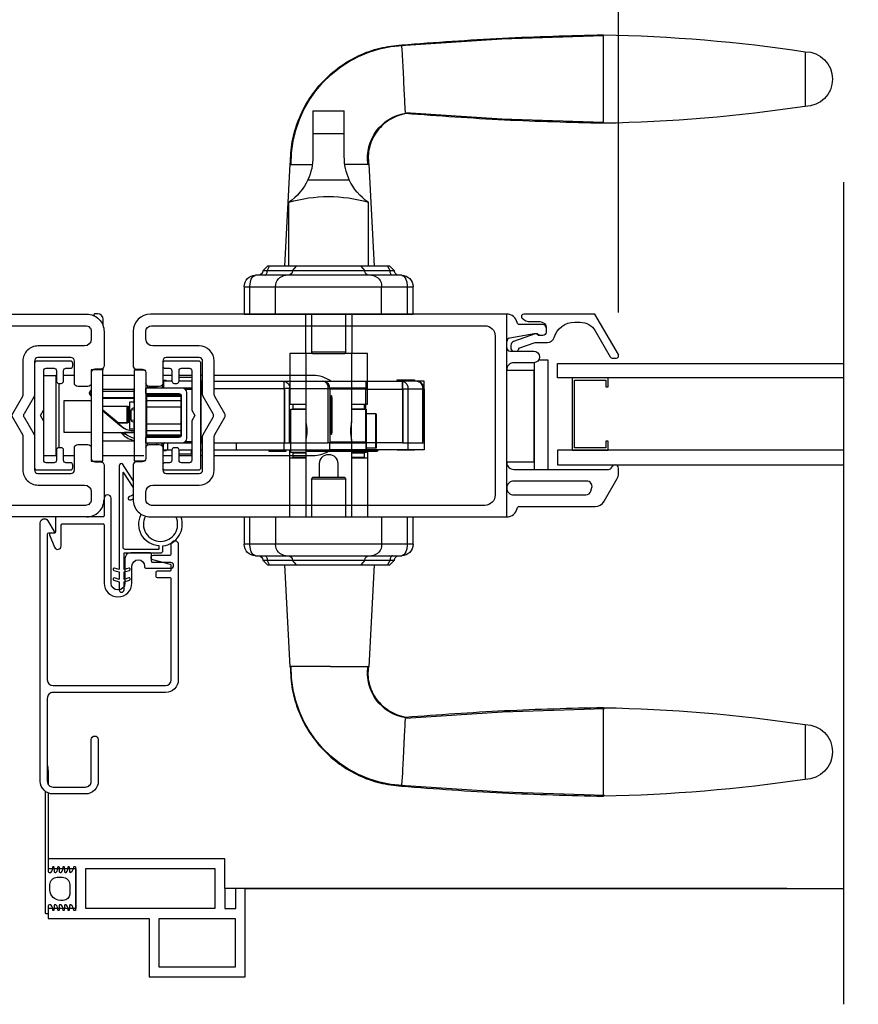
# Model space of a CAD drawing. Units: inches. Extents: x 54 to 185, y 8 to 63.
# Drawn here: x 168 to 175, y 9 to 18 of the extents above; entities that cross this region are included whole.
import ezdxf

# ---------------------------------------------------------------- set-up
doc = ezdxf.new("R2010")
doc.units = ezdxf.units.IN
doc.header["$LTSCALE"] = 0.5
doc.header["$MEASUREMENT"] = 0
doc.layers.add('DIM', color=8, linetype='Continuous')
doc.styles.add('Fraction', font='fracsimp.shx')
doc.dimstyles.new('Fraction', dxfattribs={"dimscale": 0, "dimtxt": 0.09, "dimasz": 0.1, "dimexe": 0.09, "dimexo": 0.0625, "dimgap": 0.02, "dimtad": 0, "dimtih": 1, "dimtoh": 1, "dimdec": 4, "dimzin": 0, "dimdsep": 46, "dimlunit": 5, "dimtxsty": 'Fraction', "dimcen": 0, "dimclrd": 256, "dimclre": 256, "dimclrt": 1, "dimadec": 1, "dimazin": 1, "dimtfac": 0.9, "dimtdec": 4, "dimtofl": 0, "dimtmove": 1, "dimatfit": 1, "dimfxl": 1, "dimfrac": 1, "dimtolj": 1, "dimtzin": 0, "dimlwd": -1, "dimlwe": -1, "dimarcsym": 0})

# ---------------------------------------------------------------- blocks, each defined once
blk = doc.blocks.new('*D14')
at = {"layer": 'DIM', "transparency": 16777216}
for p, q in [((142.0511, 15.6392), (142.0511, 21.8104)), ((182.6026, 15.6392), (182.6026, 21.8104)), ((142.6511, 21.2704), (160.9468, 21.2704)), ((182.0026, 21.2704), (163.7068, 21.2704))]:
    blk.add_line(p, q, dxfattribs=at)
for points in [[(142.6511, 21.3704), (142.6511, 21.1704), (142.0511, 21.2704)], [(182.0026, 21.3704), (182.0026, 21.1704), (182.6026, 21.2704)]]:
    blk.add_solid(points, dxfattribs=at)
at = {"layer": 'DIM', "color": 1, "transparency": 16777216, "insert": (162.3268, 21.2704), "char_height": 0.54, "attachment_point": 5, "style": 'Fraction'}
blk.add_mtext('\\A1;FRAME\\PWIDTH', dxfattribs=at)
blk = doc.blocks.new('*D13')
at = {"layer": 'DIM', "transparency": 16777216}
for p, q in [((164.3555, 15.0252), (164.3555, 19.4662)), ((172.9806, 15.0252), (172.9806, 19.4662)), ((164.9555, 18.9262), (167.8859, 18.9262)), ((172.3806, 18.9262), (169.4502, 18.9262))]:
    blk.add_line(p, q, dxfattribs=at)
for points in [[(164.9555, 19.0262), (164.9555, 18.8262), (164.3555, 18.9262)], [(172.3806, 19.0262), (172.3806, 18.8262), (172.9806, 18.9262)]]:
    blk.add_solid(points, dxfattribs=at)
at = {"layer": 'DIM', "color": 1, "transparency": 16777216, "insert": (168.6681, 18.9262), "char_height": 0.54, "attachment_point": 5, "style": 'Fraction'}
blk.add_mtext('\\A1;8{\\H0.900000x;\\S5#8;}', dxfattribs=at)
blk = doc.blocks.new('*D12')
at = {"layer": 'DIM', "transparency": 16777216}
for p, q in [((172.9806, 15.0252), (172.9806, 19.4669)), ((177.114, 15.0252), (177.114, 19.4669)), ((172.3806, 18.9269), (171.7806, 18.9269)), ((177.714, 18.9269), (178.314, 18.9269))]:
    blk.add_line(p, q, dxfattribs=at)
for points in [[(172.3806, 19.0269), (172.3806, 18.8269), (172.9806, 18.9269)], [(177.714, 19.0269), (177.714, 18.8269), (177.114, 18.9269)]]:
    blk.add_solid(points, dxfattribs=at)
at = {"layer": 'DIM', "color": 1, "transparency": 16777216, "insert": (175.0602, 19.6469), "char_height": 0.54, "attachment_point": 2, "style": 'Fraction'}
blk.add_mtext('\\A1;DAYLIGHT\\POPENING', dxfattribs=at)
blk = doc.blocks.new('HANDLE')
for p, q in [((-0.1348, 0), (-0.1348, 0.1946)), ((0.1348, 0.1946), (-0.1348, 0.1946)), ((0.1348, 0.1946), (0.1348, 0)), ((-0.1348, -0.1991), (-0.1348, 0)), ((0.1348, 0), (-0.1348, 0)), ((0.1348, 0), (0.1348, -0.1991)), ((-0.3461, -0.2652), (-0.3927, -1.144)), ((0.3789, -1.144), (0.3323, -0.2652)), ((0.1783, -0.3982), (-0.1783, -0.3982)), ((-0.3421, -0.5928), (-0.3421, -1.144)), ((0.3421, -1.144), (0.3421, -0.5928)), ((-0.5276, -1.144), (-0.5669, -1.1833)), ((-0.5669, -1.1833), (-0.5293, -1.1833)), ((-0.5088, -1.144), (-0.5293, -1.1833)), ((-0.5293, -1.1833), (-0.3121, -1.1833)), ((-0.5276, -1.144), (-0.5088, -1.144)), ((-0.5088, -1.144), (-0.2766, -1.144)), ((-0.2766, -1.144), (-0.3121, -1.1833)), ((-0.3121, -1.1833), (0.3121, -1.1833)), ((-0.2766, -1.144), (0.2766, -1.144)), ((0.2766, -1.144), (0.5088, -1.144)), ((0.3121, -1.1833), (0.2766, -1.144)), ((0.3121, -1.1833), (0.5293, -1.1833)), ((0.5088, -1.144), (0.5276, -1.144)), ((0.5293, -1.1833), (0.5088, -1.144)), ((0.5669, -1.1833), (0.5276, -1.144)), ((0.5293, -1.1833), (0.5669, -1.1833)), ((-0.6299, -1.2227), (-0.3688, -1.2227)), ((-0.3688, -1.2227), (0.3688, -1.2227)), ((0.3688, -1.2227), (0.6299, -1.2227)), ((-0.7283, -1.5573), (-0.7283, -1.3211)), ((-0.6784, -1.3211), (-0.7283, -1.3211)), ((-0.4574, -1.3211), (-0.6784, -1.3211)), ((-0.6784, -1.3211), (-0.6784, -1.5573)), ((0.4574, -1.3211), (-0.4574, -1.3211)), ((-0.4574, -1.5573), (-0.4574, -1.3211)), ((0.6784, -1.3211), (0.4574, -1.3211)), ((0.4574, -1.5573), (0.4574, -1.3211)), ((0.7283, -1.3211), (0.6784, -1.3211)), ((0.6784, -1.5573), (0.6784, -1.3211)), ((0.7283, -1.3211), (0.7283, -1.5573)), ((0.7283, -1.5573), (-0.7283, -1.5573)), ((-0.7283, -3.5436), (-0.7283, -3.3073)), ((0.7283, -3.3073), (-0.7283, -3.3073)), ((-0.6784, -3.3073), (-0.6784, -3.5436)), ((-0.4574, -3.3073), (-0.4574, -3.5436)), ((0.4574, -3.3073), (0.4574, -3.5436)), ((0.6784, -3.5436), (0.6784, -3.3073)), ((0.7283, -3.3073), (0.7283, -3.5436)), ((-0.7283, -3.5436), (-0.6784, -3.5436)), ((-0.6784, -3.5436), (-0.4574, -3.5436)), ((-0.4574, -3.5436), (0.4574, -3.5436)), ((0.4574, -3.5436), (0.6784, -3.5436)), ((0.6784, -3.5436), (0.7283, -3.5436)), ((-0.3688, -3.642), (-0.6299, -3.642)), ((0.3688, -3.642), (-0.3688, -3.642)), ((0.6299, -3.642), (0.3688, -3.642)), ((-0.5669, -3.6814), (-0.5276, -3.7207)), ((-0.5293, -3.6814), (-0.5669, -3.6814)), ((-0.5293, -3.6814), (-0.5088, -3.7207)), ((-0.3121, -3.6814), (-0.5293, -3.6814)), ((-0.5088, -3.7207), (-0.5276, -3.7207)), ((-0.2766, -3.7207), (-0.5088, -3.7207)), ((-0.3927, -3.7207), (-0.3461, -4.5994)), ((-0.3121, -3.6814), (-0.2766, -3.7207)), ((0.3121, -3.6814), (-0.3121, -3.6814)), ((0.2766, -3.7207), (-0.2766, -3.7207)), ((0.2766, -3.7207), (0.3121, -3.6814)), ((0.5088, -3.7207), (0.2766, -3.7207)), ((0.5293, -3.6814), (0.3121, -3.6814)), ((0.3323, -4.5994), (0.3789, -3.7207)), ((0.5088, -3.7207), (0.5293, -3.6814)), ((0.5276, -3.7207), (0.5088, -3.7207)), ((0.5276, -3.7207), (0.5669, -3.6814)), ((0.5669, -3.6814), (0.5293, -3.6814))]:
    blk.add_line(p, q)
at = {"flags": 128}
for points in [[(-0.6191, 0.76), (-1.4934, 0.8172), (-2.3691, 0.846)], [(-2.3691, 0.0944), (-1.4934, 0.1232), (-0.6624, 0.1776)], [(-0.5499, -1.2227), (-0.5459, -1.2219), (-0.542, -1.2197), (-0.5385, -1.2161), (-0.5354, -1.2112), (-0.5328, -1.2052), (-0.5309, -1.1984), (-0.5297, -1.191), (-0.5293, -1.1833)], [(0.5499, -1.2227), (0.5459, -1.2219), (0.542, -1.2197), (0.5385, -1.2161), (0.5354, -1.2112), (0.5328, -1.2052), (0.5309, -1.1984), (0.5297, -1.191), (0.5293, -1.1833)], [(-0.6299, -1.2227), (-0.6301, -1.2227), (-0.6348, -1.2232), (-0.6509, -1.232), (-0.6524, -1.2334), (-0.667, -1.2567), (-0.6747, -1.2824), (-0.6783, -1.3135), (-0.6784, -1.3211)], [(0.6784, -1.3211), (0.6783, -1.3135), (0.6747, -1.2824), (0.667, -1.2567), (0.6524, -1.2334), (0.6509, -1.232), (0.6348, -1.2232), (0.6301, -1.2227), (0.6299, -1.2227)], [(-0.6784, -3.5436), (-0.6783, -3.5512), (-0.6747, -3.5823), (-0.667, -3.608), (-0.6524, -3.6313), (-0.6509, -3.6327), (-0.6348, -3.6415), (-0.6301, -3.642), (-0.6299, -3.642)], [(0.6299, -3.642), (0.6301, -3.642), (0.6348, -3.6415), (0.6509, -3.6327), (0.6524, -3.6313), (0.667, -3.608), (0.6747, -3.5823), (0.6783, -3.5512), (0.6784, -3.5436)], [(-0.5499, -3.642), (-0.5459, -3.6427), (-0.542, -3.645), (-0.5385, -3.6486), (-0.5354, -3.6535), (-0.5328, -3.6595), (-0.5309, -3.6663), (-0.5297, -3.6737), (-0.5293, -3.6814)], [(0.5499, -3.642), (0.5459, -3.6427), (0.542, -3.645), (0.5385, -3.6486), (0.5354, -3.6535), (0.5328, -3.6595), (0.5309, -3.6663), (0.5297, -3.6737), (0.5293, -3.6814)], [(-0.6624, -5.0423), (-1.4988, -4.9877), (-2.3795, -4.9589)], [(-2.3795, -5.7109), (-1.4988, -5.6821), (-0.6195, -5.6247)]]:
    blk.add_lwpolyline(points, dxfattribs=at)
for centre, radius, start, end in [((-2.1292, -12.4799), 13.3341, 91.03065, 98.53951), ((-4.1093, 0.4702), 0.2362, 90.01726, 270.01689), ((-0.6918, -0.2529), 1.015, 359.26284, 86.89885), ((-2.1292, 13.4203), 13.3342, 261.46028, 268.96929), ((-0.7287, -0.2109), 0.3925, 351.35031, 80.547), ((-0.6124, -0.1991), 0.4775, 335.3611, 0.00014), ((0.6124, -0.1991), 0.4775, 180.00064, 204.63812), ((-0.6124, -0.1991), 0.4775, 304.4669, 335.36133), ((0.6124, -0.1991), 0.4775, 204.63864, 235.53354), ((0, -1.7505), 1.2072, 73.53652, 106.46348), ((-0.6063, -1.1833), 0.0394, 269.99912, 359.99992), ((-0.3496, -1.1852), 0.0376, 273.15218, 2.83377), ((0.3496, -1.1852), 0.0376, 177.16623, 266.84782), ((0.6063, -1.1833), 0.0394, 180.00179, 269.99917), ((-0.6299, -1.3211), 0.0984, 89.99917, 180.00087), ((-0.3636, -1.3165), 0.0939, 93.14953, 182.8364), ((0.3636, -1.3165), 0.0939, 357.1636, 86.85047), ((0.6299, -1.3211), 0.0984, 0.00035, 90.00029), ((-0.6299, -3.5436), 0.0984, 179.99924, 270.00067), ((-0.3636, -3.5482), 0.0939, 177.16365, 266.85037), ((0.3636, -3.5482), 0.0939, 273.14963, 2.83635), ((0.6299, -3.5436), 0.0984, 269.99987, 359.99953), ((-0.6063, -3.6814), 0.0394, 359.99999, 90.00108), ((-0.3496, -3.6795), 0.0376, 357.16613, 86.84802), ((0.3496, -3.6795), 0.0376, 93.15198, 182.83387), ((0.6063, -3.6814), 0.0394, 90.00064, 179.9983), ((-0.7287, -4.6538), 0.3925, 279.45363, 8.65002), ((-0.6912, -4.613), 1.0137, 273.06799, 0.80467), ((-2.1292, -18.285), 13.3342, 91.03066, 98.5395), ((-4.1093, -5.3349), 0.2362, 90.01692, 270.01666), ((-2.1292, 7.6153), 13.3343, 261.4603, 268.96926)]:
    blk.add_arc(centre, radius, start, end)
for points, knots in [([(-0.6302, 0.7656), (-0.9197, 0.7871), (-1.4986, 0.8301), (-2.0789, 0.8448), (-2.3691, 0.8521)], [0, 0, 0, 0, 0.5, 1, 1, 1, 1]), ([(-2.3691, 0.0883), (-2.3691, 0.0908), (-2.3691, 0.1005), (-2.3691, 0.1219), (-2.3691, 0.1567), (-2.3691, 0.2036), (-2.3691, 0.2607), (-2.3691, 0.3259), (-2.3691, 0.3966), (-2.3691, 0.4702), (-2.3691, 0.5437), (-2.3691, 0.6145), (-2.3691, 0.6796), (-2.3691, 0.7368), (-2.3691, 0.7837), (-2.3691, 0.8185), (-2.3691, 0.84), (-2.3691, 0.8497), (-2.3691, 0.8521)], [0, 0, 0, 0, 0.009602, 0.038049, 0.084249, 0.146426, 0.222191, 0.308631, 0.402426, 0.49997, 0.597516, 0.691314, 0.777761, 0.853533, 0.915719, 0.961928, 0.990387, 1, 1, 1, 1]), ([(0.3314, -0.266), (0.3279, -0.2002), (0.3211, -0.0688), (0.2643, 0.121), (0.1756, 0.2961), (0.0556, 0.4508), (-0.0908, 0.5794), (-0.2579, 0.6773), (-0.4396, 0.7439), (-0.5668, 0.7584), (-0.6302, 0.7656)], [0, 0, 0, 0, 0.1270218, 0.2534467, 0.3793137, 0.5046012, 0.6293143, 0.7534528, 0.8770031, 1, 1, 1, 1]), ([(-4.1093, 0.7064), (-4.1093, 0.7004), (-4.1093, 0.6774), (-4.1093, 0.6288), (-4.1093, 0.556), (-4.1093, 0.4702), (-4.1093, 0.3844), (-4.1093, 0.3117), (-4.1093, 0.263), (-4.1093, 0.24), (-4.1093, 0.234)], [0, 0, 0, 0, 0.03807, 0.146462, 0.308675, 0.500014, 0.691352, 0.853558, 0.961941, 1, 1, 1, 1]), ([(-0.6627, 0.1821), (-0.6625, 0.1858), (-0.6611, 0.2096), (-0.6579, 0.2639), (-0.6535, 0.3508), (-0.6486, 0.4545), (-0.644, 0.5602), (-0.6391, 0.6524), (-0.6353, 0.7169), (-0.6313, 0.7489), (-0.6302, 0.7582)], [0, 0, 0, 0, 0.0193157, 0.1241381, 0.2824696, 0.4715855, 0.664296, 0.8321298, 0.951788, 1, 1, 1, 1]), ([(-2.3691, 0.0883), (-2.0845, 0.0955), (-1.5152, 0.1097), (-0.9473, 0.1513), (-0.6633, 0.1721)], [0, 0, 0, 0, 0.499997, 1, 1, 1, 1]), ([(-0.6633, 0.1721), (-0.6379, 0.1657), (-0.5874, 0.1529), (-0.5186, 0.1163), (-0.4585, 0.0688), (-0.4093, 0.0114), (-0.3725, -0.0535), (-0.3493, -0.123), (-0.339, -0.1949), (-0.3437, -0.2424), (-0.3461, -0.266)], [0, 0, 0, 0, 0.131287, 0.260766, 0.388455, 0.514359, 0.638454, 0.760771, 0.881265, 1, 1, 1, 1]), ([(-0.3353, -0.266), (-0.3323, -0.266), (-0.3102, -0.266), (-0.2589, -0.266), (-0.1967, -0.266), (-0.1536, -0.266), (-0.1397, -0.266)], [0, 0, 0, 0, 0.046005, 0.33832, 0.787388, 1, 1, 1, 1]), ([(0.3323, -0.266), (0.3234, -0.266), (0.2893, -0.266), (0.2252, -0.266), (0.17, -0.266), (0.14, -0.266)], [0, 0, 0, 0, 0.13876, 0.533201, 1, 1, 1, 1]), ([(0.3789, -3.7207), (0.3765, -3.7207), (0.3667, -3.7207), (0.345, -3.7207), (0.3177, -3.7207), (0.2977, -3.7207), (0.2896, -3.7207)], [0, 0, 0, 0, 0.083014, 0.328888, 0.728149, 1, 1, 1, 1]), ([(-0.6633, -5.0368), (-0.6379, -5.0304), (-0.5874, -5.0176), (-0.5186, -4.981), (-0.4585, -4.9335), (-0.4093, -4.8761), (-0.3725, -4.8112), (-0.3493, -4.7416), (-0.339, -4.6698), (-0.3437, -4.6223), (-0.3461, -4.5987)], [0, 0, 0, 0, 0.131287, 0.260766, 0.388454, 0.514359, 0.638454, 0.760771, 0.881265, 1, 1, 1, 1]), ([(0.3314, -4.5987), (0.3279, -4.6645), (0.3211, -4.7959), (0.2643, -4.9857), (0.1756, -5.1608), (0.0556, -5.3155), (-0.0908, -5.4441), (-0.2579, -5.542), (-0.4396, -5.6086), (-0.5668, -5.6231), (-0.6302, -5.6303)], [0, 0, 0, 0, 0.127022, 0.253447, 0.379314, 0.504601, 0.629314, 0.753453, 0.877003, 1, 1, 1, 1]), ([(-0.0731, -4.5987), (-0.1092, -4.5987), (-0.1745, -4.5987), (-0.2589, -4.5987), (-0.3102, -4.5987), (-0.3323, -4.5987), (-0.3353, -4.5987)], [0, 0, 0, 0, 0.412716, 0.747662, 0.965687, 1, 1, 1, 1]), ([(-0.0158, -4.5987), (0.0284, -4.5987), (0.1102, -4.5987), (0.2174, -4.5987), (0.2893, -4.5987), (0.3234, -4.5987), (0.3323, -4.5987)], [0, 0, 0, 0, 0.380674, 0.705493, 0.923358, 1, 1, 1, 1]), ([(-2.3691, -5.7168), (-2.3691, -5.7143), (-2.3691, -5.7047), (-2.3691, -5.6832), (-2.3691, -5.6484), (-2.3691, -5.6015), (-2.3691, -5.5444), (-2.3691, -5.4792), (-2.3691, -5.4085), (-2.3691, -5.3349), (-2.3691, -5.2614), (-2.3691, -5.1907), (-2.3691, -5.1255), (-2.3691, -5.0683), (-2.3691, -5.0215), (-2.3691, -4.9866), (-2.3691, -4.9652), (-2.3691, -4.9555), (-2.3691, -4.953)], [0, 0, 0, 0, 0.009602, 0.038049, 0.084249, 0.146426, 0.222191, 0.308631, 0.402426, 0.49997, 0.597516, 0.691314, 0.777761, 0.853533, 0.915719, 0.961928, 0.990387, 1, 1, 1, 1]), ([(-2.3691, -4.953), (-2.0845, -4.9602), (-1.5152, -4.9744), (-0.9473, -5.016), (-0.6633, -5.0368)], [0, 0, 0, 0, 0.499997, 1, 1, 1, 1]), ([(-0.6305, -5.6229), (-0.6315, -5.6136), (-0.6351, -5.581), (-0.6393, -5.5158), (-0.644, -5.423), (-0.6479, -5.335), (-0.6508, -5.2733), (-0.6525, -5.2372), (-0.6549, -5.1894), (-0.658, -5.1278), (-0.6611, -5.074), (-0.6625, -5.0504), (-0.6627, -5.0467)], [0, 0, 0, 0, 0.048374, 0.170357, 0.339479, 0.531755, 0.62807, 0.660502, 0.719856, 0.876982, 0.980925, 1, 1, 1, 1]), ([(-4.1093, -5.0987), (-4.1093, -5.1047), (-4.1093, -5.1277), (-4.1093, -5.1763), (-4.1093, -5.2491), (-4.1093, -5.3349), (-4.1093, -5.4207), (-4.1093, -5.4935), (-4.1093, -5.5421), (-4.1093, -5.5651), (-4.1093, -5.5711)], [0, 0, 0, 0, 0.038061, 0.146452, 0.308668, 0.500015, 0.691359, 0.853569, 0.961949, 1, 1, 1, 1]), ([(-0.6302, -5.6303), (-0.9197, -5.6518), (-1.4986, -5.6948), (-2.0789, -5.7095), (-2.3691, -5.7168)], [0, 0, 0, 0, 0.5, 1, 1, 1, 1])]:
    blk.add_open_spline(points, degree=3, knots=knots)
for points in [[(-0.6302, 0.7656), (-0.6299, 0.7636)], [(-0.0158, -4.5987), (-0.0731, -4.5987)], [(-0.6295, -5.6282), (-0.6302, -5.6303)]]:
    blk.add_open_spline(points, degree=1)

msp = doc.modelspace()

# ---------------------------------------------------------------- linework, layer by layer
msp.add_lwpolyline([(174.92231, 9.05559), (174.92231, 16.14768)])
at = {"color": 7, "linetype": 'Continuous'}
for points in [[(165.32006, 15.01018), (168.39306, 15.01018, -0.4142138), (168.54306, 14.86018), (168.54306, 14.56518, -0.4142153), (168.51306, 14.53518), (168.46306, 14.53518, 0.4142132), (168.43306, 14.50518), (168.43306, 14.41518, -0.4142142), (168.40306, 14.38518), (168.31706, 14.38518, -0.4142143), (168.28706, 14.41518), (168.28706, 14.60518, 0.414213), (168.25706, 14.63518), (167.97306, 14.63518, 0.4142141), (167.94306, 14.60518), (167.94306, 14.31474, -0.1316518), (167.93904, 14.29974), (167.85268, 14.15016, 0.2679451), (167.85268, 14.12016), (167.93904, 13.97057, -0.1316523), (167.94306, 13.95557), (167.94306, 13.66518, 0.4142145), (167.97306, 13.63518), (168.25706, 13.63518, 0.4142134), (168.28706, 13.66518), (168.28706, 13.85518, -0.4142129), (168.31706, 13.88518), (168.40306, 13.88518, -0.4142128), (168.43306, 13.85518), (168.43306, 13.76518, 0.4142138), (168.46306, 13.73518), (168.51306, 13.73518, -0.4142136), (168.54306, 13.70518), (168.54306, 13.41018), (168.54306, 13.27018, -0.414214), (168.53306, 13.26018), (168.39306, 13.26018), (165.32006, 13.26018)], [(168.53519, 14.90814), (168.53519, 14.96588, 0.4142133), (168.48795, 15.01313), (168.46525, 15.01313, 0.7732928), (168.46046, 14.99469, -0.0171295), (168.46901, 14.98953)], [(172.10409, 14.69018, 0.2265603), (172.12073, 14.71534), (172.26121, 14.76518), (172.36606, 14.76518, 0.3295873), (172.42343, 14.8076, -0.3295889), (172.60271, 14.94018), (172.64883, 14.94018, -0.26795), (172.77874, 14.86518), (172.90864, 14.64018, 0.2679429), (172.92596, 14.63018), (172.9606, 14.63018, 0.5773547), (172.97792, 14.66018), (172.77585, 15.01018), (172.16163, 15.01018, 0.6681754), (172.14749, 14.97603), (172.14905, 14.97447, 0.1989108), (172.21976, 14.94518), (172.30106, 14.94518, -0.4142124), (172.35606, 14.89018, 0.4142152), (172.32606, 14.92018), (172.12423, 14.92018, -0.3616232), (172.10456, 14.93654, 0.3616188), (172.01606, 15.01018), (168.94306, 15.01018, 0.4142129), (168.79306, 14.86018), (168.79306, 14.56518, 0.4142147), (168.82306, 14.53518), (168.87306, 14.53518, -0.4142124), (168.90306, 14.50518), (168.90306, 14.41518), (168.90306, 13.85518), (168.90306, 13.76518, -0.4142138), (168.87306, 13.73518), (168.82306, 13.73518, 0.4142137), (168.79306, 13.70518), (168.79306, 13.41018, 0.4142137), (168.94306, 13.26018), (172.01606, 13.26018), (172.01606, 15.01018)], [(165.42006, 14.63518), (165.42006, 14.82018, -0.4142137), (165.51006, 14.91018), (168.38306, 14.91018, -0.4142146), (168.43306, 14.86018), (168.43306, 14.79518, -0.4142133), (168.37306, 14.73518), (167.97306, 14.73518, 0.414214), (167.84306, 14.60518), (167.84306, 14.31474, -0.1316518), (167.83904, 14.29974), (167.75268, 14.15016, 0.2679451), (167.75268, 14.12016), (167.83904, 13.97057, -0.1316523), (167.84306, 13.95557), (167.84306, 13.66514, 0.4142137), (167.97306, 13.53514), (168.37306, 13.53514, -0.4142135), (168.43306, 13.47514), (168.43306, 13.41014, -0.4142136), (168.38306, 13.36014), (165.51006, 13.36014, -0.4142137), (165.42006, 13.45014), (165.42006, 13.63518)], [(172.35606, 14.89018), (172.35606, 14.85518, -0.414216), (172.32606, 14.82518), (172.30849, 14.82518), (172.28606, 14.82518, 0.4402993), (172.26001, 14.83903), (172.07436, 14.77316, 0.3175368), (172.05106, 14.74018), (172.05106, 14.72018, 0.2632611), (172.06804, 14.69018)], [(172.30849, 14.82518, -0.1989141), (172.28728, 14.83396, 0.1989091), (172.27228, 14.84018), (172.25865, 14.84018, 0.0430658), (172.25351, 14.83973), (172.04092, 14.80276, 0.3646388), (172.01606, 14.77321)], [(172.01606, 14.72018, 0.4142175), (172.04607, 14.69018), (172.24803, 14.69018, -0.9999973), (172.24803, 14.59018), (172.07607, 14.59018, 0.414214), (172.01606, 14.53018)], [(168.90306, 13.85518, -0.4142133), (168.93306, 13.88518), (169.01906, 13.88518, -0.4142135), (169.04906, 13.85518), (169.04906, 13.66518, 0.4142134), (169.07906, 13.63518), (169.36306, 13.63518, 0.4142124), (169.39306, 13.66518), (169.39306, 13.95557, -0.1316542), (169.39708, 13.97057), (169.48345, 14.12016, 0.2679489), (169.48345, 14.15016), (169.39708, 14.29974, -0.1316534), (169.39306, 14.31474), (169.39306, 14.60518, 0.4142119), (169.36306, 14.63518), (169.07906, 14.63518, 0.414213), (169.04906, 14.60518), (169.04906, 14.41518, -0.4142143), (169.01906, 14.38518), (168.93306, 14.38518, -0.4142142), (168.90306, 14.41518)], [(170.28271, 14.6712), (170.28271, 14.07906, -0.1124892), (170.28271, 13.92476), (170.28271, 13.26018)], [(170.67641, 14.23419), (170.81421, 14.23419), (170.81421, 14.6712), (170.67641, 14.6712), (170.67641, 14.07906, 0.1124893), (170.67641, 13.92476), (170.67641, 13.26018)], [(170.49744, 14.43045, 0.1624383), (170.34732, 14.48055), (169.49306, 14.48055)], [(168.53137, 14.36152, -0.0732568), (168.53161, 14.36156), (168.80306, 14.36156)], [(169.29856, 14.3714), (169.21645, 14.3714), (168.90149, 14.3714), (168.90149, 14.32415), (169.18889, 14.32415, -0.4142125), (169.20858, 14.30447), (169.20858, 13.96589, -0.4142135), (169.18889, 13.9462), (168.90149, 13.9462), (168.90149, 13.89896), (169.21645, 13.89896), (169.29856, 13.89896)], [(169.0448, 14.39975), (169.0448, 14.38321, 0.1316527), (169.04796, 14.3714)], [(169.07955, 14.43045, 0.317851), (169.06842, 14.43833), (169.04906, 14.43833)], [(169.05661, 14.42652, 0.3096341), (169.04906, 14.43753)], [(169.05661, 14.38321, 0.1300127), (169.05815, 14.37737)], [(169.07562, 14.43045, 0.317851), (169.06448, 14.43833), (169.06448, 14.43045)], [(169.08272, 14.43045, 0.3178406), (169.07158, 14.43833)], [(169.21645, 13.89896, 0.4142126), (169.25582, 13.93833), (169.25582, 14.33203, 0.4142125), (169.21645, 14.3714)], [(169.49306, 14.43045), (170.09752, 14.43045, -0.3970771), (170.14206, 14.36746), (170.10031, 14.36746), (170.10031, 13.89896)], [(169.49306, 13.8399), (169.68336, 13.8399), (170.09675, 13.8399), (170.49045, 13.8399), (170.49045, 13.89896), (170.8007, 13.89896), (170.8007, 14.36352), (171.11566, 14.36352), (171.11566, 13.89896), (170.8007, 13.89896), (170.8007, 13.84778, 0.1826568), (170.80267, 13.84257)], [(170.09752, 14.36746), (170.09752, 13.89896), (170.12666, 13.89896), (170.14206, 13.89896), (170.14206, 14.36746), (170.47671, 14.36746, 0.3970781), (170.43217, 14.43045), (170.8007, 14.43045), (170.8007, 14.36352), (170.49122, 14.36352)], [(170.10031, 14.36746, 0.3970744), (170.09752, 14.3714)], [(170.49122, 14.36746, 0.352545), (170.44167, 14.429)], [(171.30224, 14.3714), (171.30267, 14.3714), (171.30267, 14.43045), (171.24364, 14.43045), (171.11569, 14.43045, -0.3970741), (171.16302, 14.36352), (171.16302, 13.89896)], [(171.24364, 14.43045, -0.3970785), (171.29097, 14.36352), (171.16302, 14.36352), (171.12126, 14.36352, 0.3970777), (171.11569, 14.3714)], [(171.30271, 14.36352, 0.2978894), (171.26262, 14.42483)], [(171.30271, 13.91014, 0.1120591), (171.30464, 13.91864), (171.30464, 14.35171, 0.1120548), (171.30271, 14.36021)], [(168.43306, 14.35076), (168.43097, 14.35063, 0.3967691), (168.41616, 14.33491)], [(168.43306, 14.33552), (168.43023, 14.33542), (168.42537, 14.33524), (168.42144, 14.3351), (168.41854, 14.335), (168.41676, 14.33493), (168.41616, 14.33491), (168.41616, 14.334, 0.2852884), (168.42868, 14.3196, 0.3198085), (168.42868, 14.3052, -0.2080003), (168.41616, 14.334)], [(170.49727, 13.97179, 0.1903867), (170.50198, 13.99148), (170.50198, 14.28675), (170.49122, 14.28675)], [(168.80464, 14.18281), (168.77785, 14.18056), (168.77785, 14.18082, -0.3899092), (168.79589, 14.20044), (168.80464, 14.20117)], [(168.02306, 14.0854, 0.1316494), (168.02199, 14.0894), (167.99556, 14.13518), (168.02199, 14.18095, 0.1316483), (168.02306, 14.18495)], [(168.53149, 14.1748), (168.65845, 14.06826), (168.68963, 14.0421, 0.1763281), (168.79086, 14.00526), (168.80306, 14.00526)], [(168.75149, 14.11131, 0.2194478), (168.75936, 14.10939)], [(168.74362, 14.07013), (168.66351, 14.07013), (168.69469, 14.04238, 0.1853164), (168.79086, 14.00526)], [(168.80464, 14.07706), (168.79589, 14.07779, -0.3899081), (168.77785, 14.09741), (168.77785, 14.09767), (168.80464, 14.09542)], [(168.70662, 13.96956, 0.1422882), (168.80464, 13.92004)], [(168.72005, 13.98395, 0.1369742), (168.80464, 13.9401)], [(169.06842, 13.89896, 0.4142145), (169.05661, 13.88715)], [(169.04906, 13.83283, 0.3096324), (169.05661, 13.84384)], [(169.04906, 13.83203), (169.06842, 13.83203, 0.3178374), (169.07955, 13.8399)], [(169.07562, 13.8399, -0.3178374), (169.06448, 13.83203), (169.06448, 13.8399)], [(169.07158, 13.83203, 0.3178374), (169.08272, 13.8399)], [(169.49306, 13.7898), (170.34732, 13.7898, 0.1333859), (170.47379, 13.82415)], [(170.90364, 13.83514, -0.3939077), (170.89186, 13.82415), (170.29616, 13.82415, -0.3939077), (170.28438, 13.83514)], [(170.40082, 13.60427), (170.40082, 13.72041, -0.4142141), (170.47956, 13.79915, -0.4142139), (170.5583, 13.72041), (170.5583, 13.60427)], [(168.79306, 13.57554), (168.70231, 13.71802, 0.5402974), (168.6733, 13.70135), (168.6733, 12.80671), (168.63308, 12.81853, 1.0000025), (168.62788, 12.79921), (168.6733, 12.78601), (168.67329, 12.72172), (168.63299, 12.73353, 0.9999974), (168.62779, 12.71421), (168.67329, 12.70102), (168.67329, 12.6312, 0.9999996), (168.7153, 12.63119), (168.7153, 12.70095), (168.76098, 12.71406, 1.0000002), (168.75582, 12.73338), (168.7153, 12.72164), (168.71531, 12.78596), (168.76106, 12.79906, 1.0000009), (168.75591, 12.81838), (168.71531, 12.80667), (168.71531, 12.95018), (169.03033, 12.95018, 0.4142256), (169.05033, 12.97018), (169.05033, 13.01017, 0.4857678), (169.2065, 13.26018)], [(172.01606, 13.73018, 0.4142138), (172.07607, 13.67018), (172.89332, 13.67018, 0.3211411), (172.92172, 13.69052, -0.3211272), (172.94918, 13.71018)], [(172.01606, 13.26018, 0.3616202), (172.10456, 13.33381, -0.3616379), (172.12423, 13.35018), (172.77694, 13.35018, 0.2679508), (172.85488, 13.39518), (172.96812, 13.59131, 0.1316496), (172.98018, 13.63631), (172.98018, 13.68118, 0.4142093), (172.95118, 13.71018)], [(168.79306, 13.51558), (168.71272, 13.64172, 0.7501761), (168.7035, 13.63903), (168.7035, 13.00219, 0.4142127), (168.7235, 12.98219), (169.01333, 12.98219, 0.4142161), (169.01833, 12.98719), (169.01833, 13.00945, -0.5419026), (168.86367, 13.28291)], [(168.13306, 13.26018, 0.4142118), (168.12306, 13.25018), (168.12306, 13.13018, -0.414214), (168.11306, 13.12018), (168.08306, 13.12018, 0.5186503), (168.07365, 13.10681), (168.11569, 12.99908, 0.8293536), (168.17306, 13.00988), (168.17306, 13.19018, -0.4142129), (168.18306, 13.20018), (168.53306, 13.20018, -0.414214), (168.54306, 13.19018), (168.54306, 12.69018, 0.9999998), (168.78306, 12.69018), (168.78306, 12.83518, -1), (168.89306, 12.83518), (168.89306, 12.82718, 0.4142167), (168.90306, 12.81718), (169.11806, 12.81718, 0.9999994), (169.11806, 12.86718), (168.96306, 12.86718, -0.4142173), (168.95306, 12.87718), (168.95306, 12.94018, 0.4142113), (168.94306, 12.95018), (168.77306, 12.95018, 0.4142134), (168.72306, 12.90018), (168.72306, 12.69018, -0.9999994), (168.60306, 12.69018), (168.60306, 13.42118, 1), (168.54306, 13.42118)], [(168.79306, 13.45499, -0.1832334), (168.76318, 13.43642, 1.0123369), (168.76947, 13.40624, 0.0766113), (168.79306, 13.41541)], [(168.39306, 13.26018, 0.4142137), (168.54306, 13.41018)], [(168.9002, 13.26643, 0.5673073), (169.03011, 13.04908, 0.5516955), (169.1632, 13.26018)], [(168.05235, 11.12461, -0.0289326), (168.05956, 11.06847), (168.05956, 10.95553)], [(168.05956, 10.87914), (168.05956, 10.20269, 0.4142129), (168.06956, 10.19269), (168.0814, 10.19269, 0.2223854), (168.08678, 10.1952, 0.1943136), (168.10102, 10.2394, -0.4354842), (168.10501, 10.24369), (168.10679, 10.24369, -0.3971227), (168.11078, 10.23992), (168.11317, 10.19928, 0.397122), (168.12016, 10.19269), (168.1254, 10.19269, 0.2223854), (168.13078, 10.1952, 0.1943136), (168.14502, 10.2394, -0.4354865), (168.14901, 10.24369), (168.15079, 10.24369, -0.3971227), (168.15478, 10.23992), (168.15717, 10.19928, 0.397122), (168.16416, 10.19269), (168.1694, 10.19269, 0.2223854), (168.17478, 10.1952, 0.1943136), (168.18902, 10.2394, -0.4354865), (168.19301, 10.24369), (168.19479, 10.24369, -0.3971227), (168.19878, 10.23992), (168.20117, 10.19928, 0.3971251), (168.20816, 10.19269), (168.21341, 10.19269, 0.2223854), (168.21878, 10.1952, 0.194313), (168.23302, 10.2394, -0.4354838), (168.23701, 10.24369), (168.23886, 10.24369, -0.3914742), (168.24285, 10.24), (168.24606, 10.19914, 0.391487), (168.25303, 10.19269), (168.25314, 10.19269, 0.1675196), (168.25745, 10.19417, 0.2169455), (168.28116, 10.23976, -0.3728206), (168.28512, 10.24319), (168.29256, 10.24319, -0.414221), (168.29656, 10.23919), (168.29656, 9.86819, -0.414221), (168.29256, 9.86419), (168.28512, 9.86419, -0.3728206), (168.28116, 9.86762, 0.2169455), (168.25745, 9.9132, 0.1675196), (168.25314, 9.91469), (168.25303, 9.91469, 0.391487), (168.24606, 9.90823), (168.24285, 9.86737, -0.3914742), (168.23886, 9.86369), (168.23701, 9.86369, -0.4354838), (168.23302, 9.86797, 0.194313), (168.21878, 9.91217, 0.2223854), (168.21341, 9.91469), (168.20816, 9.91469, 0.3971251), (168.20117, 9.9081), (168.19878, 9.86745, -0.3971478), (168.19479, 9.86369), (168.19301, 9.86369, -0.4354865), (168.18902, 9.86797, 0.1943136), (168.17478, 9.91217, 0.2223854), (168.1694, 9.91469), (168.16416, 9.91469, 0.397122), (168.15717, 9.9081), (168.15478, 9.86745, -0.3971478), (168.15079, 9.86369), (168.14901, 9.86369, -0.4354865), (168.14502, 9.86797, 0.1943136), (168.13078, 9.91217, 0.2223854), (168.1254, 9.91469), (168.12016, 9.91469, 0.397122), (168.11317, 9.9081), (168.11078, 9.86745, -0.3971478), (168.10679, 9.86369), (168.10501, 9.86369, -0.4354842), (168.10102, 9.86797, 0.1943136), (168.08678, 9.91217, 0.2223854), (168.0814, 9.91469), (168.07156, 9.91469, 0.4142129), (168.06156, 9.90469), (168.06156, 9.84369, -0.4141938), (168.05456, 9.83669), (168.04356, 9.83669, -0.4141908), (168.03656, 9.84369), (168.03656, 10.89255)]]:
    msp.add_lwpolyline(points, format="xyb", dxfattribs=at)
for points in [[(170.27888, 15.01018), (170.27888, 14.6712)], [(170.33193, 15.01018), (170.33193, 14.68577)], [(170.6272, 14.68577), (170.6272, 15.01018)], [(170.68025, 15.01018), (170.68025, 14.6712)], [(170.33837, 14.6712), (170.28271, 14.6712), (170.14492, 14.6712), (170.14492, 14.23419), (170.28271, 14.23419)], [(170.67641, 14.6712), (170.62076, 14.6712)], [(172.29126, 14.61506), (172.3704, 14.61506), (172.3704, 13.67018)], [(168.53149, 14.52888), (168.43306, 14.52888), (168.43306, 13.74147), (168.53149, 13.74147), (168.53149, 14.52888), (168.53519, 14.52888), (168.53519, 14.54492)], [(168.47613, 14.53518), (168.47613, 14.52888)], [(168.89146, 13.74148), (168.80464, 13.74148), (168.80464, 14.52888), (168.89146, 14.52888)], [(172.25229, 14.59036), (172.25229, 13.67018)], [(174.92231, 14.46018), (172.45356, 14.46018), (172.45356, 14.58518), (174.92231, 14.58518)], [(168.02306, 14.48055), (168.12766, 14.48055)], [(168.13166, 14.48055), (168.12766, 14.48055), (168.12766, 13.7898), (168.13166, 13.7898)], [(168.28706, 14.48055), (168.19416, 14.48055)], [(168.80464, 14.48055), (168.53149, 14.48055)], [(169.12746, 14.48055), (169.04906, 14.48055)], [(169.29856, 14.48055), (169.18996, 14.48055)], [(169.18996, 14.46589), (169.29856, 14.46589)], [(169.39306, 14.48055), (169.37856, 14.48055)], [(171.07039, 14.43045), (171.07039, 14.44226), (171.21999, 14.44226), (171.21999, 14.43045)], [(172.01606, 13.73648), (172.25229, 13.73648), (172.25229, 14.52388), (172.01606, 14.52388)], [(172.89056, 13.83518), (172.89056, 13.91318), (172.87056, 13.91318), (172.87056, 13.85518), (172.59856, 13.85518), (172.59856, 14.44018), (172.87056, 14.44018), (172.87056, 14.38218), (172.89056, 14.38218), (172.89056, 14.46018), (172.57856, 14.46018), (172.57856, 13.83518), (172.89056, 13.83518)], [(168.15666, 13.85768), (168.15666, 14.41268)], [(168.80464, 14.24148), (168.80306, 14.24148), (168.80306, 14.36565), (168.80306, 14.36746), (168.80464, 14.36746)], [(168.80464, 14.36565), (168.80306, 14.36565)], [(168.91881, 14.38878), (168.91881, 14.37309), (168.91881, 14.3714)], [(168.99755, 14.37309), (168.91881, 14.37309)], [(168.99755, 14.3714), (168.99755, 14.38518)], [(169.04906, 14.42652), (169.05661, 14.42652), (169.05661, 14.38321), (169.0448, 14.38321)], [(169.12759, 14.43045), (169.05815, 14.43045), (169.05593, 14.43045)], [(169.05815, 14.3714), (169.05815, 14.43045)], [(169.06842, 14.43765), (169.06842, 14.43833), (169.07158, 14.43833), (169.07158, 14.43789)], [(169.29856, 14.43045), (169.18984, 14.43045)], [(169.29856, 14.35959), (169.24457, 14.35959)], [(169.37856, 14.3714), (169.38099, 14.3714), (169.38099, 14.43045), (169.37856, 14.43045)], [(169.37856, 13.89896), (169.38099, 13.89896), (169.38099, 14.36746)], [(169.39306, 14.43045), (169.38099, 14.43045)], [(169.38099, 14.37021), (169.38099, 14.36746), (169.39306, 14.36746)], [(169.49306, 14.36746), (170.09752, 14.36746), (170.09752, 14.43045), (170.43217, 14.43045), (170.42823, 14.43045)], [(170.8007, 14.3714), (170.4911, 14.3714)], [(170.8007, 14.43045), (171.11566, 14.43045)], [(171.12126, 13.89896), (171.12126, 14.36352), (171.11566, 14.36352), (171.11566, 14.42999), (171.11566, 14.43045), (171.11569, 14.43045), (171.11569, 14.42999), (171.11566, 14.42999)], [(171.11569, 14.42999), (171.11569, 14.3714), (171.11566, 14.3714)], [(171.29097, 13.89896), (171.29097, 14.36352), (171.30271, 14.36352), (171.30271, 13.89896)], [(168.43306, 14.30112), (168.42868, 14.3052)], [(168.80306, 14.34187), (168.53149, 14.34187)], [(168.53149, 14.29017), (168.80306, 14.29017)], [(168.80306, 14.28085), (168.53149, 14.28085)], [(169.20621, 14.20654), (168.91094, 14.20654), (168.91094, 14.26561), (168.91094, 14.3025), (168.91094, 14.31234), (169.20621, 14.31234), (169.20621, 14.3025), (169.20621, 14.26561), (169.20621, 14.20654), (169.20621, 14.06381), (169.20621, 14.00474), (169.20621, 13.96785), (169.20621, 13.95801), (168.91094, 13.95801), (168.91094, 13.96785), (168.91094, 14.00474), (168.91094, 14.06381), (168.91094, 14.20654)], [(168.91094, 14.3025), (169.20621, 14.3025)], [(168.91881, 14.32415), (168.91881, 14.31234)], [(169.17472, 14.32415), (169.17472, 14.31234)], [(169.20858, 14.27297), (169.20621, 14.27297)], [(169.38099, 14.31234), (169.37856, 14.31234)], [(170.09752, 14.31234), (170.10031, 14.31234)], [(170.50878, 14.28675), (170.50878, 14.28903), (170.5084, 14.29384), (170.50731, 14.29884), (170.50595, 14.30164), (170.50343, 14.30436), (170.5003, 14.30597), (170.49726, 14.30634)], [(170.50882, 14.28675), (170.50198, 14.28675), (170.50171, 14.29322), (170.50096, 14.29896), (170.4998, 14.30335), (170.49835, 14.30592), (170.49727, 14.30644)], [(170.50882, 13.99148), (170.50882, 14.28675)], [(168.43306, 13.98951), (168.19766, 13.98951), (168.19766, 14.2651), (168.43306, 14.2651)], [(168.53149, 14.21598), (168.74362, 14.21598)], [(168.53149, 14.18508), (168.66351, 14.07429), (168.74362, 14.07429), (168.74362, 14.21181), (168.53149, 14.21181)], [(168.75149, 14.17479), (168.75073, 14.19461), (168.74981, 14.20102), (168.74763, 14.20815), (168.74627, 14.21031), (168.7454, 14.21115), (168.74458, 14.21162), (168.74362, 14.21181), (168.74362, 14.21598), (168.74554, 14.21577), (168.74893, 14.21438), (168.75164, 14.2121), (168.75601, 14.20453), (168.75785, 14.19773), (168.75936, 14.17672)], [(168.80306, 14.01707), (168.76527, 14.01707), (168.76527, 14.25329), (168.80306, 14.25329)], [(168.80306, 14.24148), (168.80306, 14.20211), (168.80464, 14.20211)], [(168.91094, 14.26561), (169.20621, 14.26561)], [(170.28271, 13.8149), (170.15476, 13.8149), (170.15476, 14.18892), (170.28271, 14.18892)], [(170.28271, 14.19089), (170.17248, 14.19089), (170.17248, 14.23222), (170.28271, 14.23222)], [(170.2276, 14.23419), (170.2276, 14.23222)], [(170.2276, 14.19089), (170.2276, 14.18892)], [(170.67641, 14.23222), (170.78665, 14.23222), (170.78665, 14.19089), (170.67641, 14.19089)], [(170.67641, 14.18892), (170.80437, 14.18892), (170.80437, 13.8149), (170.67641, 13.8149)], [(170.73153, 14.23222), (170.73153, 14.23419)], [(170.73153, 14.18892), (170.73153, 14.19089)], [(168.77785, 14.09767), (168.77785, 14.18056)], [(170.88691, 13.85427), (170.88691, 14.14955), (170.88994, 14.14955), (170.88994, 13.85427), (170.88691, 13.85427), (170.80437, 13.85427)], [(170.88691, 14.14955), (170.80437, 14.14955)], [(168.80464, 14.02888), (168.80306, 14.02888), (168.80306, 14.06825), (168.80464, 14.06825)], [(168.80306, 14.02888), (168.80306, 13.90471), (168.80306, 13.90289), (168.80464, 13.90289)], [(168.91094, 14.06381), (169.20621, 14.06381)], [(170.28271, 14.08065), (170.28271, 13.92317)], [(170.67641, 13.92317), (170.67641, 14.08065)], [(168.53149, 13.98951), (168.80306, 13.98951)], [(168.80306, 13.98806), (168.71565, 13.98806), (168.72005, 13.98395), (168.70662, 13.96956), (168.70222, 13.97366), (168.68454, 13.99015)], [(168.71565, 13.98806), (168.70222, 13.97366)], [(168.91094, 14.00474), (169.20621, 14.00474)], [(168.91094, 13.96785), (169.20621, 13.96785)], [(168.91881, 13.95801), (168.91881, 13.9462)], [(169.17472, 13.95801), (169.17472, 13.9462)], [(169.20621, 13.99738), (169.20858, 13.99738)], [(169.37856, 13.96195), (169.38099, 13.96195)], [(170.09752, 13.96195), (170.10031, 13.96195)], [(170.49122, 13.99148), (170.50198, 13.99148), (170.50882, 13.99148)], [(170.49746, 13.97196), (170.49941, 13.97202), (170.50251, 13.97324), (170.50469, 13.97499), (170.5062, 13.97699), (170.50723, 13.97916), (170.508, 13.98193), (170.50868, 13.9873), (170.50879, 13.99148)], [(168.53149, 13.91643), (168.80306, 13.91643)], [(168.80464, 13.90471), (168.80306, 13.90471)], [(168.91881, 13.89896), (168.91881, 13.89727), (168.91881, 13.88158)], [(168.99755, 13.89727), (168.91881, 13.89727)], [(168.99755, 13.88518), (168.99755, 13.89896)], [(169.0448, 13.8706), (169.0448, 13.89896)], [(169.04906, 13.84384), (169.05661, 13.84384), (169.05661, 13.88715), (169.0507, 13.89896)], [(169.08888, 13.89896), (169.08888, 13.8399)], [(169.24457, 13.91077), (169.29856, 13.91077)], [(169.37856, 13.90289), (169.38099, 13.90289)], [(169.38099, 13.89896), (169.39306, 13.89896)], [(169.49306, 13.89896), (170.09752, 13.89896)], [(169.68336, 13.89896), (169.68336, 13.8399)], [(170.09675, 13.8399), (170.09675, 13.89896)], [(170.09752, 13.90289), (170.10031, 13.90289)], [(170.14206, 13.89896), (170.47671, 13.89896)], [(171.11566, 13.89896), (171.16684, 13.89896), (171.30464, 13.89896), (171.30464, 13.8399), (171.16684, 13.8399), (170.80267, 13.8399), (170.49045, 13.8399)], [(170.49122, 13.90683), (170.8007, 13.90683)], [(170.80267, 13.8399), (170.80267, 13.89896)], [(171.11566, 13.90683), (171.12126, 13.90683)], [(171.16684, 13.8399), (171.16684, 13.89896)], [(168.02306, 13.7898), (168.12766, 13.7898)], [(168.19416, 13.7898), (168.28706, 13.7898)], [(168.53149, 13.7898), (168.88663, 13.7898)], [(169.04906, 13.7898), (169.12746, 13.7898)], [(169.05593, 13.8399), (169.08888, 13.8399), (169.12759, 13.8399)], [(169.06842, 13.8327), (169.06842, 13.83203), (169.07158, 13.83203), (169.07158, 13.83246)], [(169.18984, 13.8399), (169.29856, 13.8399)], [(169.18996, 13.80447), (169.29754, 13.80447), (169.29754, 13.8399)], [(169.18996, 13.7898), (169.29856, 13.7898)], [(169.29856, 13.80447), (169.29754, 13.80447)], [(169.37856, 13.8399), (169.39306, 13.8399)], [(169.37856, 13.7898), (169.39306, 13.7898)], [(169.90306, 13.8399), (169.90306, 13.83596), (169.84401, 13.83596), (169.78495, 13.83596), (169.78495, 13.8399)], [(170.08494, 13.82322), (170.08494, 13.82688), (170.11173, 13.82688), (170.11173, 13.82322), (169.96683, 13.82322), (169.96683, 13.82688), (169.96683, 13.8399)], [(169.96683, 13.82688), (170.08494, 13.82688), (170.08494, 13.8399)], [(170.11173, 13.82688), (170.11173, 13.8399)], [(170.14492, 13.76963), (170.14492, 13.83006), (170.15476, 13.83006)], [(170.14492, 13.26018), (170.14492, 13.76963), (170.28271, 13.76963)], [(170.28271, 13.77159), (170.17248, 13.77159), (170.17248, 13.81293), (170.28271, 13.81293)], [(170.2276, 13.8149), (170.2276, 13.81293)], [(170.2276, 13.77159), (170.2276, 13.76963)], [(170.28405, 13.8399), (170.28438, 13.83514), (170.90364, 13.83514), (170.90397, 13.8399)], [(170.67641, 13.81293), (170.78665, 13.81293), (170.78665, 13.77159), (170.67641, 13.77159)], [(170.67641, 13.76963), (170.81421, 13.76963), (170.81421, 13.26018)], [(170.73153, 13.81293), (170.73153, 13.8149)], [(170.73153, 13.76963), (170.73153, 13.77159)], [(170.80437, 13.83006), (170.81421, 13.83006), (170.81421, 13.76963)], [(171.21999, 13.8399), (171.21999, 13.83596), (171.07039, 13.83596), (171.07039, 13.8399)], [(174.92231, 13.83518), (172.45356, 13.83518), (172.45356, 13.71018), (174.92231, 13.71018)], [(170.33193, 13.58459), (170.33193, 13.26018)], [(170.6272, 13.26018), (170.6272, 13.58459)], [(174.43219, 10.05469), (169.58456, 10.05469), (169.58456, 10.31119), (168.05956, 10.31119), (168.05956, 10.22619), (168.29956, 10.22619), (168.29956, 9.88119), (168.05956, 9.88119), (168.05956, 9.79619), (168.93256, 9.79619), (168.93256, 9.29119), (169.75956, 9.29119), (169.75956, 10.05369), (174.92231, 10.05369)]]:
    msp.add_lwpolyline(points, dxfattribs=at)
for points in [[(169.36306, 14.73518), (168.96306, 14.73518, -0.4142132), (168.90306, 14.79518), (168.90306, 14.86018, -0.4142111), (168.95306, 14.91018), (171.82606, 14.91018, -0.4142128), (171.91606, 14.82018), (171.91606, 13.45014, -0.4142128), (171.82606, 13.36014), (168.95306, 13.36014, -0.4142134), (168.90306, 13.41014), (168.90306, 13.47514, -0.4142134), (168.96306, 13.53514), (169.36306, 13.53514, 0.4142133), (169.49306, 13.66514), (169.49306, 13.95557, -0.1316542), (169.49708, 13.97057), (169.58345, 14.12016, 0.2679505), (169.58345, 14.15016), (169.49708, 14.29974, -0.1316534), (169.49306, 14.31474), (169.49306, 14.60518, 0.4142134)], [(170.6272, 14.68577, -0.4142136), (170.60752, 14.66608), (170.35161, 14.66608, -0.4142136), (170.33193, 14.68577)], [(168.19416, 13.74768), (168.19416, 13.83768, 0.4142135), (168.17416, 13.85768), (168.15166, 13.85768, 0.4142135), (168.13166, 13.83768), (168.13166, 13.74768, -0.4142142), (168.11166, 13.72768), (168.04306, 13.72768, -0.4142116), (168.02306, 13.74768), (168.02306, 14.0854), (168.02306, 14.18495), (168.02306, 14.52268, -0.4142109), (168.04306, 14.54268), (168.11166, 14.54268, -0.4142135), (168.13166, 14.52268), (168.13166, 14.43268, 0.4142134), (168.15166, 14.41268), (168.17416, 14.41268, 0.4142134), (168.19416, 14.43268), (168.19416, 14.52268, -0.4142135), (168.21416, 14.54268), (168.25256, 14.54268, 0.4142134), (168.27256, 14.56268), (168.27256, 14.58518, 0.4142134), (168.25256, 14.60518), (167.96306, 14.60518, 0.414214), (167.94306, 14.58518), (167.94306, 13.68518, 0.4142137), (167.96306, 13.66518), (168.25256, 13.66518, 0.4142132), (168.27256, 13.68518), (168.27256, 13.70768, 0.4142132), (168.25256, 13.72768), (168.21416, 13.72768, -0.4142142)], [(169.29856, 14.52268), (169.29856, 14.18495, 0.1316276), (169.29964, 14.18095), (169.32606, 14.13518), (169.29964, 14.0894, 0.1316307), (169.29856, 14.0854), (169.29856, 13.74768, -0.4142148), (169.27856, 13.72768), (169.20996, 13.72768, -0.4142142), (169.18996, 13.74768), (169.18996, 13.83768, 0.4142129), (169.16996, 13.85768), (169.14746, 13.85768, 0.4142129), (169.12746, 13.83768), (169.12746, 13.74768, -0.4142142), (169.10746, 13.72768), (169.06906, 13.72768, 0.4142135), (169.04906, 13.70768), (169.04906, 13.68518, 0.4142133), (169.06906, 13.66518), (169.35856, 13.66518, 0.4142138), (169.37856, 13.68518), (169.37856, 14.58518, 0.414214), (169.35856, 14.60518), (169.06906, 14.60518, 0.4142134), (169.04906, 14.58518), (169.04906, 14.56268, 0.4142134), (169.06906, 14.54268), (169.10746, 14.54268, -0.4142135), (169.12746, 14.52268), (169.12746, 14.43268, 0.4142134), (169.14746, 14.41268), (169.16996, 14.41268, 0.4142134), (169.18996, 14.43268), (169.18996, 14.52268, -0.4142135), (169.20996, 14.54268), (169.27856, 14.54268, -0.4142141)], [(168.75936, 14.17672), (168.75936, 14.10939), (168.75897, 14.09715), (168.75605, 14.08168), (168.75245, 14.07495), (168.74911, 14.07184), (168.74652, 14.07059), (168.74362, 14.07013), (168.74362, 14.07429), (168.74451, 14.07446), (168.74507, 14.07473), (168.74636, 14.0759), (168.74803, 14.07885), (168.74983, 14.08519), (168.75129, 14.09977), (168.75149, 14.11131), (168.75149, 14.17479, -0.2194478)], [(168.65845, 14.06826, 0.3003103), (168.66351, 14.07013), (168.66351, 14.07429)], [(170.33193, 13.58459, -0.4142136), (170.35161, 13.60427), (170.60752, 13.60427, -0.4142136), (170.6272, 13.58459)], [(172.698, 13.45014, 0.3394561), (172.74147, 13.48349), (172.74951, 13.51349, 0.4931455), (172.70604, 13.57014), (172.07607, 13.57014, 0.4142136), (172.01606, 13.51014, 0.4142139), (172.07607, 13.45014)], [(168.10306, 13.12018), (168.06306, 13.12018, 0.4142129), (168.05306, 13.11018), (168.05306, 11.85518, 0.4142129), (168.10306, 11.80518), (169.07306, 11.80518, 0.4142129), (169.12306, 11.85518), (169.12306, 12.72418, 0.414215), (169.11306, 12.73418), (169.00306, 12.73418, -0.4142119), (168.99306, 12.74418), (168.99306, 12.78418, -0.4142097), (169.00306, 12.79418), (169.11306, 12.79418, 0.414215), (169.12306, 12.80418), (169.12306, 12.8395, 0.3394552), (169.11565, 12.84916), (168.96289, 12.89009, -0.3394554), (168.94806, 12.90941), (168.94806, 12.91018, -0.4142147), (168.96806, 12.93018), (169.11306, 12.93018, 0.4142086), (169.12306, 12.94018), (169.12306, 13.02518, -0.9999997), (169.18306, 13.02518), (169.18306, 11.85518, -0.4142134), (169.07306, 11.74518), (168.10306, 11.74518, 0.4142147), (168.05306, 11.69518), (168.05306, 10.98018, 0.4142155), (168.10306, 10.93018), (168.38306, 10.93018, 0.4142155), (168.43306, 10.98018), (168.43306, 11.34018, -0.9999998), (168.49306, 11.34018), (168.49306, 10.98018, -0.4142146), (168.38306, 10.87018), (168.10306, 10.87018, -0.4142146), (167.99306, 10.98018), (167.99306, 13.21026, -0.7673277), (168.05821, 13.22772), (168.11227, 13.13408, -0.5373826)], [(168.24656, 10.08969), (168.24656, 10.00669, -0.4142132), (168.19156, 9.95169), (168.16656, 9.95169, -0.4142127), (168.07656, 10.04169), (168.07656, 10.08969, -0.4142147), (168.13856, 10.15169), (168.18456, 10.15169, -0.4142152)]]:
    msp.add_lwpolyline(points, format="xyb", close=True, dxfattribs=at)
for points in [[(170.47671, 14.36746), (170.49122, 14.36746), (170.49122, 13.89896), (170.49045, 13.89896), (170.47671, 13.89896)], [(169.09598, 14.31234), (169.09598, 14.32415)], [(169.09598, 13.9462), (169.09598, 13.95801)], [(169.49956, 9.88119), (168.38456, 9.88119), (168.38456, 10.22619), (169.49956, 10.22619)], [(169.58456, 9.88119), (169.67956, 9.88119), (169.67956, 10.05369), (169.58456, 10.05369)], [(169.01756, 9.79619), (169.67456, 9.79619), (169.67456, 9.37619), (169.01756, 9.37619)]]:
    msp.add_lwpolyline(points, close=True, dxfattribs=at)

# ---------------------------------------------------------------- block references
at = {"xscale": -1}
msp.add_blockref('HANDLE', (170.47957, 16.56752), dxfattribs=at)

# ---------------------------------------------------------------- dimensions: what is measured, and where the dimension line sits
at = {"layer": 'DIM'}
for base, p1, p2, text, picture, middle in [((182.60257, 21.27037), (142.05106, 15.26419), (182.60257, 15.26422), 'FRAME\\PWIDTH', '*D14', (162.32681, 21.27037)), ((177.11403, 18.92693), (172.9806, 14.65018), (177.11403, 14.65018), 'DAYLIGHT\\POPENING', '*D12', (175.06021, 18.92693))]:
    dim = msp.add_linear_dim(base=base, p1=p1, p2=p2, text=text, dimstyle='Fraction', dxfattribs=at)
    dim.commit()
    dim.dimension.update_dxf_attribs({"geometry": picture, "text_midpoint": middle, "dimtype": 160})
dim = msp.add_linear_dim(base=(164.35552, 18.92616), p1=(172.9806, 14.65018), p2=(164.35552, 14.65018), dimstyle='Fraction', dxfattribs=at)
dim.commit()
dim.dimension.update_dxf_attribs({"geometry": '*D13', "text_midpoint": (168.66806, 18.92616)})

doc.saveas('drawing.dxf')
